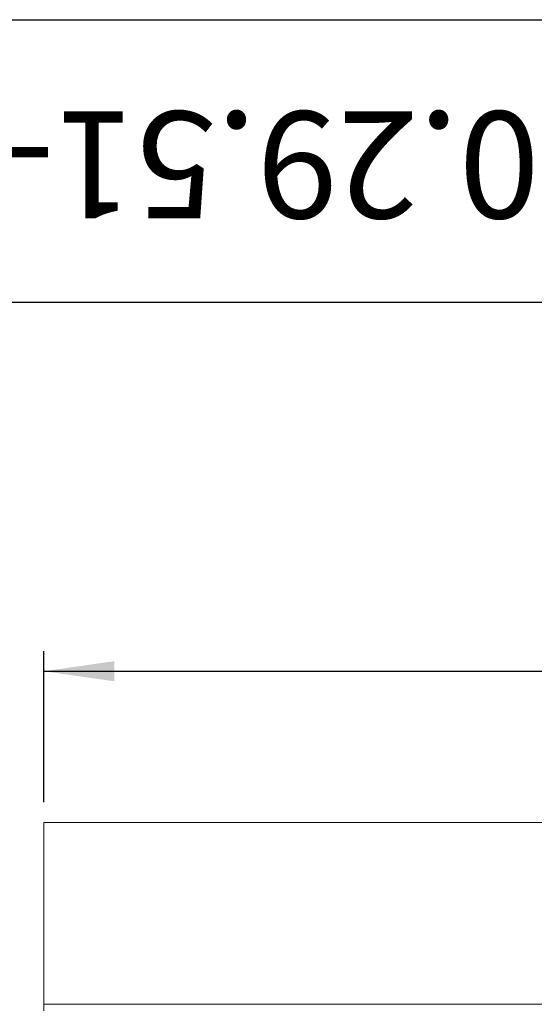
# Model space of a CAD drawing. Units: millimetres. Extents: x 73 to 4527, y 11 to 2910.
# Drawn here: x 525 to 780, y 2422 to 2910 of the extents above; entities that cross this region are included whole.
import ezdxf

# ---------------------------------------------------------------- set-up
doc = ezdxf.new("R2010")
doc.units = ezdxf.units.MM
doc.header["$LTSCALE"] = 10
doc.layers.add('FORMAT', color=7, linetype='Continuous')
doc.styles.add('SLDTEXTSTYLE0', font='TXT', dxfattribs={"width": 0.7, "bigfont": 'bigfont'})
doc.styles.add('SLDTEXTSTYLE1', font='TXT', dxfattribs={"width": 0.7})
doc.dimstyles.new('SLDDIMSTYLE0', dxfattribs={"dimtxt": 33.930745, "dimasz": 35, "dimexe": 0, "dimexo": 0.0625, "dimgap": 8.482686, "dimtad": 1, "dimrnd": 1e-09, "dimzin": 12, "dimdsep": 46, "dimtxsty": 'SLDTEXTSTYLE1', "dimsah": 1, "dimcen": 0.09, "dimadec": 0, "dimazin": 3, "dimtfac": 1, "dimtofl": 0, "dimtmove": 0, "dimatfit": 3, "dimfxl": 1, "dimfrac": 2, "dimtolj": 1, "dimtzin": 12, "dimarcsym": 0})

# ---------------------------------------------------------------- blocks, each defined once
blk = doc.blocks.new('_D_2')
at = {"layer": 'FORMAT'}
for p, q in [((536.99, 2522.41), (536.99, 2597.3)), ((1536.99, 2522.41), (1536.99, 2597.3)), ((536.99, 2587.3), (1536.99, 2587.3))]:
    blk.add_line(p, q, dxfattribs=at)
for points in [[(536.99, 2587.3), (571.99, 2582.3), (571.99, 2592.3)], [(1536.99, 2587.3), (1501.99, 2592.3), (1501.99, 2582.3)]]:
    blk.add_solid(points, dxfattribs=at)
at = {"layer": 'FORMAT', "insert": (1000.16, 2635.05, 0.1), "char_height": 37.042, "attachment_point": 1, "style": 'SLDTEXTSTYLE1'}
blk.add_mtext('1000', dxfattribs=at)

msp = doc.modelspace()

# ---------------------------------------------------------------- linework, layer by layer
at = {"color": 7, "linetype": 'Continuous', "lineweight": 15}
for p, q in [((536.991, 2512.41), (536.991, 2422.41)), ((786.991, 2512.41), (536.991, 2512.41)), ((536.991, 2422.41), (1036.991, 2422.41)), ((536.991, 2419.048), (536.991, 2422.41))]:
    msp.add_line(p, q, dxfattribs=at)
at = {"layer": 'FORMAT', "color": 7, "lineweight": 30}
for p, q in [((200, 2910), (4150, 2910)), ((900, 2770), (200, 2770))]:
    msp.add_line(p, q, dxfattribs=at)

# ---------------------------------------------------------------- texts
at = {"layer": 'FORMAT', "color": 7, "insert": (535.199, 2811.647), "char_height": 52.91667, "attachment_point": 2, "rotation": 180, "style": 'SLDTEXTSTYLE0'}
msp.add_mtext('БМВ-20.29.51-РПУ-П-ВЧЩ6', dxfattribs=at)

# ---------------------------------------------------------------- dimensions: what is measured, and where the dimension line sits
at = {"layer": 'FORMAT'}
dim = msp.add_linear_dim(base=(1536.991, 2587.303), p1=(536.991, 2512.41), p2=(1536.991, 2512.41), dimstyle='SLDDIMSTYLE0', dxfattribs=at)
dim.commit()
dim.dimension.update_dxf_attribs({"geometry": '_D_2', "text_midpoint": (1051.982, 2587.303), "dimtype": 160})

doc.saveas('drawing.dxf')
